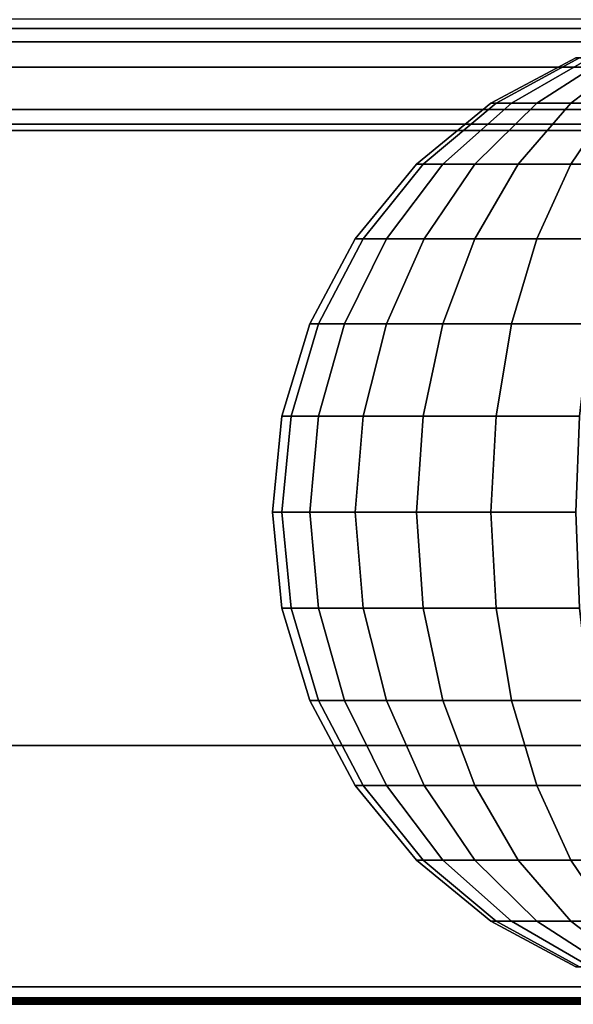
# Model space of a CAD drawing. Units: inches. Extents: x 0 to 50, y 0 to 7.5.
# Drawn here: x 35 to 35.5, y 0.9 to 1.9 of the extents above; entities that cross this region are included whole.
import ezdxf

# ---------------------------------------------------------------- set-up
doc = ezdxf.new("R2010")
doc.units = ezdxf.units.IN
doc.header["$MEASUREMENT"] = 0

msp = doc.modelspace()

# ---------------------------------------------------------------- linework, layer by layer
for points in [[(50, 1.78, -0.0094), (0, 1.78, -0.0094), (0, 4.1097, 1.9298), (50, 4.1097, 1.9298)], [(50, 1.8867, 1.8822), (0, 1.8867, 1.8822), (0, 1.8773, 1.8814), (50, 1.8773, 1.8814)], [(50, 1.8773, 1.8814), (0, 1.8773, 1.8814), (0, 1.8636, 1.8788), (50, 1.8636, 1.8788)], [(50, 1.8636, 1.8788), (0, 1.8636, 1.8788), (0, 1.838, 1.8716), (50, 1.838, 1.8716)], [(35.4365, 1.8013, 1.7026), (35.4418, 1.8013, 1.7568), (35.5266, 1.8475, 1.74), (35.5229, 1.8475, 1.7026)], [(35.4418, 1.8013, 1.6484), (35.4365, 1.8013, 1.7026), (35.5229, 1.8475, 1.7026), (35.5266, 1.8475, 1.6653)], [(35.4418, 1.8013, 1.7568), (35.4576, 1.8013, 1.8089), (35.5375, 1.8475, 1.7759), (35.5266, 1.8475, 1.74)], [(35.4576, 1.8013, 1.5963), (35.4418, 1.8013, 1.6484), (35.5266, 1.8475, 1.6653), (35.5375, 1.8475, 1.6294)], [(35.4576, 1.8013, 1.8089), (35.4833, 1.8013, 1.857), (35.5552, 1.8475, 1.8089), (35.5375, 1.8475, 1.7759)], [(35.4833, 1.8013, 1.5483), (35.4576, 1.8013, 1.5963), (35.5375, 1.8475, 1.6294), (35.5552, 1.8475, 1.5963)], [(35.4833, 1.8013, 1.857), (35.5179, 1.8013, 1.8991), (35.579, 1.8475, 1.8379), (35.5552, 1.8475, 1.8089)], [(35.5179, 1.8013, 1.5062), (35.4833, 1.8013, 1.5483), (35.5552, 1.8475, 1.5963), (35.579, 1.8475, 1.5673)], [(35.5179, 1.8013, 1.8991), (35.56, 1.8013, 1.9336), (35.608, 1.8475, 1.8617), (35.579, 1.8475, 1.8379)], [(35.56, 1.8013, 1.4717), (35.5179, 1.8013, 1.5062), (35.579, 1.8475, 1.5673), (35.608, 1.8475, 1.5435)], [(50, 1.838, 1.8716), (0, 1.838, 1.8716), (0, 1.7948, 1.8551), (50, 1.7948, 1.8551)], [(35.3607, 1.7392, 1.7026), (35.3675, 1.7392, 1.7716), (35.4418, 1.8013, 1.7568), (35.4365, 1.8013, 1.7026)], [(35.3675, 1.7392, 1.6337), (35.3607, 1.7392, 1.7026), (35.4365, 1.8013, 1.7026), (35.4418, 1.8013, 1.6484)], [(35.3675, 1.7392, 1.7716), (35.3876, 1.7392, 1.8379), (35.4576, 1.8013, 1.8089), (35.4418, 1.8013, 1.7568)], [(35.3876, 1.7392, 1.5673), (35.3675, 1.7392, 1.6337), (35.4418, 1.8013, 1.6484), (35.4576, 1.8013, 1.5963)], [(35.3876, 1.7392, 1.8379), (35.4203, 1.7392, 1.8991), (35.4833, 1.8013, 1.857), (35.4576, 1.8013, 1.8089)], [(35.4203, 1.7392, 1.5062), (35.3876, 1.7392, 1.5673), (35.4576, 1.8013, 1.5963), (35.4833, 1.8013, 1.5483)], [(35.4203, 1.7392, 1.8991), (35.4643, 1.7392, 1.9526), (35.5179, 1.8013, 1.8991), (35.4833, 1.8013, 1.857)], [(35.4643, 1.7392, 1.4526), (35.4203, 1.7392, 1.5062), (35.4833, 1.8013, 1.5483), (35.5179, 1.8013, 1.5062)], [(35.4643, 1.7392, 1.9526), (35.5179, 1.7392, 1.9966), (35.56, 1.8013, 1.9336), (35.5179, 1.8013, 1.8991)], [(35.5179, 1.7392, 1.4087), (35.4643, 1.7392, 1.4526), (35.5179, 1.8013, 1.5062), (35.56, 1.8013, 1.4717)], [(35.5179, 1.7392, 1.9966), (35.579, 1.7392, 2.0293), (35.608, 1.8013, 1.9593), (35.56, 1.8013, 1.9336)], [(35.579, 1.7392, 1.376), (35.5179, 1.7392, 1.4087), (35.56, 1.8013, 1.4717), (35.608, 1.8013, 1.446)], [(50, 1.7948, 1.8551), (0, 1.7948, 1.8551), (0, 1.7737, 1.8455), (50, 1.7737, 1.8455)], [(50, 0.0311, -0.0094), (0, 0.0311, -0.0094), (0, 1.78, -0.0094), (50, 1.78, -0.0094)], [(50, 1.7737, 1.8455), (0, 1.7737, 1.8455), (0, 1.1486, 1.5874), (50, 1.1486, 1.5874)], [(35.2985, 1.6634, 1.7026), (35.3065, 1.6634, 1.7837), (35.3675, 1.7392, 1.7716), (35.3607, 1.7392, 1.7026)], [(35.3065, 1.6634, 1.6215), (35.2985, 1.6634, 1.7026), (35.3607, 1.7392, 1.7026), (35.3675, 1.7392, 1.6337)], [(35.3065, 1.6634, 1.7837), (35.3302, 1.6634, 1.8617), (35.3876, 1.7392, 1.8379), (35.3675, 1.7392, 1.7716)], [(35.3302, 1.6634, 1.5435), (35.3065, 1.6634, 1.6215), (35.3675, 1.7392, 1.6337), (35.3876, 1.7392, 1.5673)], [(35.3302, 1.6634, 1.8617), (35.3686, 1.6634, 1.9336), (35.4203, 1.7392, 1.8991), (35.3876, 1.7392, 1.8379)], [(35.3686, 1.6634, 1.4717), (35.3302, 1.6634, 1.5435), (35.3876, 1.7392, 1.5673), (35.4203, 1.7392, 1.5062)], [(35.3686, 1.6634, 1.9336), (35.4203, 1.6634, 1.9966), (35.4643, 1.7392, 1.9526), (35.4203, 1.7392, 1.8991)], [(35.4203, 1.6634, 1.4087), (35.3686, 1.6634, 1.4717), (35.4203, 1.7392, 1.5062), (35.4643, 1.7392, 1.4526)], [(35.4203, 1.6634, 1.9966), (35.4833, 1.6634, 2.0483), (35.5179, 1.7392, 1.9966), (35.4643, 1.7392, 1.9526)], [(35.4833, 1.6634, 1.357), (35.4203, 1.6634, 1.4087), (35.4643, 1.7392, 1.4526), (35.5179, 1.7392, 1.4087)], [(35.4833, 1.6634, 2.0483), (35.5552, 1.6634, 2.0867), (35.579, 1.7392, 2.0293), (35.5179, 1.7392, 1.9966)], [(35.5552, 1.6634, 1.3186), (35.4833, 1.6634, 1.357), (35.5179, 1.7392, 1.4087), (35.579, 1.7392, 1.376)], [(35.2523, 1.5769, 1.7026), (35.2612, 1.5769, 1.7928), (35.3065, 1.6634, 1.7837), (35.2985, 1.6634, 1.7026)], [(35.2612, 1.5769, 1.6125), (35.2523, 1.5769, 1.7026), (35.2985, 1.6634, 1.7026), (35.3065, 1.6634, 1.6215)], [(35.2612, 1.5769, 1.7928), (35.2875, 1.5769, 1.8794), (35.3302, 1.6634, 1.8617), (35.3065, 1.6634, 1.7837)], [(35.2875, 1.5769, 1.5259), (35.2612, 1.5769, 1.6125), (35.3065, 1.6634, 1.6215), (35.3302, 1.6634, 1.5435)], [(35.2875, 1.5769, 1.8794), (35.3302, 1.5769, 1.9593), (35.3686, 1.6634, 1.9336), (35.3302, 1.6634, 1.8617)], [(35.3302, 1.5769, 1.446), (35.2875, 1.5769, 1.5259), (35.3302, 1.6634, 1.5435), (35.3686, 1.6634, 1.4717)], [(35.3302, 1.5769, 1.9593), (35.3876, 1.5769, 2.0293), (35.4203, 1.6634, 1.9966), (35.3686, 1.6634, 1.9336)], [(35.3876, 1.5769, 1.376), (35.3302, 1.5769, 1.446), (35.3686, 1.6634, 1.4717), (35.4203, 1.6634, 1.4087)], [(35.3876, 1.5769, 2.0293), (35.4576, 1.5769, 2.0867), (35.4833, 1.6634, 2.0483), (35.4203, 1.6634, 1.9966)], [(35.4576, 1.5769, 1.3186), (35.3876, 1.5769, 1.376), (35.4203, 1.6634, 1.4087), (35.4833, 1.6634, 1.357)], [(35.4576, 1.5769, 2.0867), (35.5375, 1.5769, 2.1294), (35.5552, 1.6634, 2.0867), (35.4833, 1.6634, 2.0483)], [(35.5375, 1.5769, 1.2759), (35.4576, 1.5769, 1.3186), (35.4833, 1.6634, 1.357), (35.5552, 1.6634, 1.3186)], [(35.2239, 1.4831, 1.7026), (35.2333, 1.4831, 1.7983), (35.2612, 1.5769, 1.7928), (35.2523, 1.5769, 1.7026)], [(35.2333, 1.4831, 1.607), (35.2239, 1.4831, 1.7026), (35.2523, 1.5769, 1.7026), (35.2612, 1.5769, 1.6125)], [(35.2333, 1.4831, 1.7983), (35.2612, 1.4831, 1.8903), (35.2875, 1.5769, 1.8794), (35.2612, 1.5769, 1.7928)], [(35.2612, 1.4831, 1.515), (35.2333, 1.4831, 1.607), (35.2612, 1.5769, 1.6125), (35.2875, 1.5769, 1.5259)], [(35.2612, 1.4831, 1.8903), (35.3065, 1.4831, 1.9751), (35.3302, 1.5769, 1.9593), (35.2875, 1.5769, 1.8794)], [(35.3065, 1.4831, 1.4302), (35.2612, 1.4831, 1.515), (35.2875, 1.5769, 1.5259), (35.3302, 1.5769, 1.446)], [(35.3065, 1.4831, 1.9751), (35.3675, 1.4831, 2.0494), (35.3876, 1.5769, 2.0293), (35.3302, 1.5769, 1.9593)], [(35.3675, 1.4831, 1.3559), (35.3065, 1.4831, 1.4302), (35.3302, 1.5769, 1.446), (35.3876, 1.5769, 1.376)], [(35.3675, 1.4831, 2.0494), (35.4418, 1.4831, 2.1104), (35.4576, 1.5769, 2.0867), (35.3876, 1.5769, 2.0293)], [(35.4418, 1.4831, 1.2949), (35.3675, 1.4831, 1.3559), (35.3876, 1.5769, 1.376), (35.4576, 1.5769, 1.3186)], [(35.4418, 1.4831, 2.1104), (35.5266, 1.4831, 2.1557), (35.5375, 1.5769, 2.1294), (35.4576, 1.5769, 2.0867)], [(35.5266, 1.4831, 1.2496), (35.4418, 1.4831, 1.2949), (35.4576, 1.5769, 1.3186), (35.5375, 1.5769, 1.2759)], [(35.2143, 1.3856, 1.7026), (35.2239, 1.3856, 1.8002), (35.2333, 1.4831, 1.7983), (35.2239, 1.4831, 1.7026)], [(35.2239, 1.3856, 1.6051), (35.2143, 1.3856, 1.7026), (35.2239, 1.4831, 1.7026), (35.2333, 1.4831, 1.607)], [(35.2239, 1.3856, 1.8002), (35.2523, 1.3856, 1.894), (35.2612, 1.4831, 1.8903), (35.2333, 1.4831, 1.7983)], [(35.2523, 1.3856, 1.5113), (35.2239, 1.3856, 1.6051), (35.2333, 1.4831, 1.607), (35.2612, 1.4831, 1.515)], [(35.2523, 1.3856, 1.894), (35.2985, 1.3856, 1.9804), (35.3065, 1.4831, 1.9751), (35.2612, 1.4831, 1.8903)], [(35.2985, 1.3856, 1.4249), (35.2523, 1.3856, 1.5113), (35.2612, 1.4831, 1.515), (35.3065, 1.4831, 1.4302)], [(35.2985, 1.3856, 1.9804), (35.3607, 1.3856, 2.0562), (35.3675, 1.4831, 2.0494), (35.3065, 1.4831, 1.9751)], [(35.3607, 1.3856, 1.3491), (35.2985, 1.3856, 1.4249), (35.3065, 1.4831, 1.4302), (35.3675, 1.4831, 1.3559)], [(35.3607, 1.3856, 2.0562), (35.4365, 1.3856, 2.1184), (35.4418, 1.4831, 2.1104), (35.3675, 1.4831, 2.0494)], [(35.4365, 1.3856, 1.2869), (35.3607, 1.3856, 1.3491), (35.3675, 1.4831, 1.3559), (35.4418, 1.4831, 1.2949)], [(35.4365, 1.3856, 2.1184), (35.5229, 1.3856, 2.1646), (35.5266, 1.4831, 2.1557), (35.4418, 1.4831, 2.1104)], [(35.5229, 1.3856, 1.2407), (35.4365, 1.3856, 1.2869), (35.4418, 1.4831, 1.2949), (35.5266, 1.4831, 1.2496)], [(35.2239, 1.2881, 1.7026), (35.2333, 1.2881, 1.7983), (35.2239, 1.3856, 1.8002), (35.2143, 1.3856, 1.7026)], [(35.2333, 1.2881, 1.607), (35.2239, 1.2881, 1.7026), (35.2143, 1.3856, 1.7026), (35.2239, 1.3856, 1.6051)], [(35.2333, 1.2881, 1.7983), (35.2612, 1.2881, 1.8903), (35.2523, 1.3856, 1.894), (35.2239, 1.3856, 1.8002)], [(35.2612, 1.2881, 1.515), (35.2333, 1.2881, 1.607), (35.2239, 1.3856, 1.6051), (35.2523, 1.3856, 1.5113)], [(35.2612, 1.2881, 1.8903), (35.3065, 1.2881, 1.9751), (35.2985, 1.3856, 1.9804), (35.2523, 1.3856, 1.894)], [(35.3065, 1.2881, 1.4302), (35.2612, 1.2881, 1.515), (35.2523, 1.3856, 1.5113), (35.2985, 1.3856, 1.4249)], [(35.3065, 1.2881, 1.9751), (35.3675, 1.2881, 2.0494), (35.3607, 1.3856, 2.0562), (35.2985, 1.3856, 1.9804)], [(35.3675, 1.2881, 1.3559), (35.3065, 1.2881, 1.4302), (35.2985, 1.3856, 1.4249), (35.3607, 1.3856, 1.3491)], [(35.3675, 1.2881, 2.0494), (35.4418, 1.2881, 2.1104), (35.4365, 1.3856, 2.1184), (35.3607, 1.3856, 2.0562)], [(35.4418, 1.2881, 1.2949), (35.3675, 1.2881, 1.3559), (35.3607, 1.3856, 1.3491), (35.4365, 1.3856, 1.2869)], [(35.4418, 1.2881, 2.1104), (35.5266, 1.2881, 2.1557), (35.5229, 1.3856, 2.1646), (35.4365, 1.3856, 2.1184)], [(35.5266, 1.2881, 1.2496), (35.4418, 1.2881, 1.2949), (35.4365, 1.3856, 1.2869), (35.5229, 1.3856, 1.2407)], [(35.2523, 1.1943, 1.7026), (35.2612, 1.1943, 1.7928), (35.2333, 1.2881, 1.7983), (35.2239, 1.2881, 1.7026)], [(35.2612, 1.1943, 1.6125), (35.2523, 1.1943, 1.7026), (35.2239, 1.2881, 1.7026), (35.2333, 1.2881, 1.607)], [(35.2612, 1.1943, 1.7928), (35.2875, 1.1943, 1.8794), (35.2612, 1.2881, 1.8903), (35.2333, 1.2881, 1.7983)], [(35.2875, 1.1943, 1.5259), (35.2612, 1.1943, 1.6125), (35.2333, 1.2881, 1.607), (35.2612, 1.2881, 1.515)], [(35.2875, 1.1943, 1.8794), (35.3302, 1.1943, 1.9593), (35.3065, 1.2881, 1.9751), (35.2612, 1.2881, 1.8903)], [(35.3302, 1.1943, 1.446), (35.2875, 1.1943, 1.5259), (35.2612, 1.2881, 1.515), (35.3065, 1.2881, 1.4302)], [(35.3302, 1.1943, 1.9593), (35.3876, 1.1943, 2.0293), (35.3675, 1.2881, 2.0494), (35.3065, 1.2881, 1.9751)], [(35.3876, 1.1943, 1.376), (35.3302, 1.1943, 1.446), (35.3065, 1.2881, 1.4302), (35.3675, 1.2881, 1.3559)], [(35.3876, 1.1943, 2.0293), (35.4576, 1.1943, 2.0867), (35.4418, 1.2881, 2.1104), (35.3675, 1.2881, 2.0494)], [(35.4576, 1.1943, 1.3186), (35.3876, 1.1943, 1.376), (35.3675, 1.2881, 1.3559), (35.4418, 1.2881, 1.2949)], [(35.4576, 1.1943, 2.0867), (35.5375, 1.1943, 2.1294), (35.5266, 1.2881, 2.1557), (35.4418, 1.2881, 2.1104)], [(35.5375, 1.1943, 1.2759), (35.4576, 1.1943, 1.3186), (35.4418, 1.2881, 1.2949), (35.5266, 1.2881, 1.2496)], [(35.2985, 1.1078, 1.7026), (35.3065, 1.1078, 1.7837), (35.2612, 1.1943, 1.7928), (35.2523, 1.1943, 1.7026)], [(35.3065, 1.1078, 1.6215), (35.2985, 1.1078, 1.7026), (35.2523, 1.1943, 1.7026), (35.2612, 1.1943, 1.6125)], [(35.3065, 1.1078, 1.7837), (35.3302, 1.1078, 1.8617), (35.2875, 1.1943, 1.8794), (35.2612, 1.1943, 1.7928)], [(35.3302, 1.1078, 1.5435), (35.3065, 1.1078, 1.6215), (35.2612, 1.1943, 1.6125), (35.2875, 1.1943, 1.5259)], [(35.3302, 1.1078, 1.8617), (35.3686, 1.1078, 1.9336), (35.3302, 1.1943, 1.9593), (35.2875, 1.1943, 1.8794)], [(35.3686, 1.1078, 1.4717), (35.3302, 1.1078, 1.5435), (35.2875, 1.1943, 1.5259), (35.3302, 1.1943, 1.446)], [(35.3686, 1.1078, 1.9336), (35.4203, 1.1078, 1.9966), (35.3876, 1.1943, 2.0293), (35.3302, 1.1943, 1.9593)], [(35.4203, 1.1078, 1.4087), (35.3686, 1.1078, 1.4717), (35.3302, 1.1943, 1.446), (35.3876, 1.1943, 1.376)], [(35.4203, 1.1078, 1.9966), (35.4833, 1.1078, 2.0483), (35.4576, 1.1943, 2.0867), (35.3876, 1.1943, 2.0293)], [(35.4833, 1.1078, 1.357), (35.4203, 1.1078, 1.4087), (35.3876, 1.1943, 1.376), (35.4576, 1.1943, 1.3186)], [(35.4833, 1.1078, 2.0483), (35.5552, 1.1078, 2.0867), (35.5375, 1.1943, 2.1294), (35.4576, 1.1943, 2.0867)], [(35.5552, 1.1078, 1.3186), (35.4833, 1.1078, 1.357), (35.4576, 1.1943, 1.3186), (35.5375, 1.1943, 1.2759)], [(50, 1.1486, 1.5874), (0, 1.1486, 1.5874), (0, 0.9033, 1.4733), (50, 0.9033, 1.4733)], [(35.3607, 1.032, 1.7026), (35.3675, 1.032, 1.7716), (35.3065, 1.1078, 1.7837), (35.2985, 1.1078, 1.7026)], [(35.3675, 1.032, 1.6337), (35.3607, 1.032, 1.7026), (35.2985, 1.1078, 1.7026), (35.3065, 1.1078, 1.6215)], [(35.3675, 1.032, 1.7716), (35.3876, 1.032, 1.8379), (35.3302, 1.1078, 1.8617), (35.3065, 1.1078, 1.7837)], [(35.3876, 1.032, 1.5673), (35.3675, 1.032, 1.6337), (35.3065, 1.1078, 1.6215), (35.3302, 1.1078, 1.5435)], [(35.3876, 1.032, 1.8379), (35.4203, 1.032, 1.8991), (35.3686, 1.1078, 1.9336), (35.3302, 1.1078, 1.8617)], [(35.4203, 1.032, 1.5062), (35.3876, 1.032, 1.5673), (35.3302, 1.1078, 1.5435), (35.3686, 1.1078, 1.4717)], [(35.4203, 1.032, 1.8991), (35.4643, 1.032, 1.9526), (35.4203, 1.1078, 1.9966), (35.3686, 1.1078, 1.9336)], [(35.4643, 1.032, 1.4526), (35.4203, 1.032, 1.5062), (35.3686, 1.1078, 1.4717), (35.4203, 1.1078, 1.4087)], [(35.4643, 1.032, 1.9526), (35.5179, 1.032, 1.9966), (35.4833, 1.1078, 2.0483), (35.4203, 1.1078, 1.9966)], [(35.5179, 1.032, 1.4087), (35.4643, 1.032, 1.4526), (35.4203, 1.1078, 1.4087), (35.4833, 1.1078, 1.357)], [(35.5179, 1.032, 1.9966), (35.579, 1.032, 2.0293), (35.5552, 1.1078, 2.0867), (35.4833, 1.1078, 2.0483)], [(35.579, 1.032, 1.376), (35.5179, 1.032, 1.4087), (35.4833, 1.1078, 1.357), (35.5552, 1.1078, 1.3186)], [(35.4365, 0.9699, 1.7026), (35.4418, 0.9699, 1.7568), (35.3675, 1.032, 1.7716), (35.3607, 1.032, 1.7026)], [(35.4418, 0.9699, 1.6484), (35.4365, 0.9699, 1.7026), (35.3607, 1.032, 1.7026), (35.3675, 1.032, 1.6337)], [(35.4418, 0.9699, 1.7568), (35.4576, 0.9699, 1.8089), (35.3876, 1.032, 1.8379), (35.3675, 1.032, 1.7716)], [(35.4576, 0.9699, 1.5963), (35.4418, 0.9699, 1.6484), (35.3675, 1.032, 1.6337), (35.3876, 1.032, 1.5673)], [(35.4576, 0.9699, 1.8089), (35.4833, 0.9699, 1.857), (35.4203, 1.032, 1.8991), (35.3876, 1.032, 1.8379)], [(35.4833, 0.9699, 1.5483), (35.4576, 0.9699, 1.5963), (35.3876, 1.032, 1.5673), (35.4203, 1.032, 1.5062)], [(35.4833, 0.9699, 1.857), (35.5179, 0.9699, 1.8991), (35.4643, 1.032, 1.9526), (35.4203, 1.032, 1.8991)], [(35.5179, 0.9699, 1.5062), (35.4833, 0.9699, 1.5483), (35.4203, 1.032, 1.5062), (35.4643, 1.032, 1.4526)], [(35.5179, 0.9699, 1.8991), (35.56, 0.9699, 1.9336), (35.5179, 1.032, 1.9966), (35.4643, 1.032, 1.9526)], [(35.56, 0.9699, 1.4717), (35.5179, 0.9699, 1.5062), (35.4643, 1.032, 1.4526), (35.5179, 1.032, 1.4087)], [(35.56, 0.9699, 1.9336), (35.608, 0.9699, 1.9593), (35.579, 1.032, 2.0293), (35.5179, 1.032, 1.9966)], [(35.608, 0.9699, 1.446), (35.56, 0.9699, 1.4717), (35.5179, 1.032, 1.4087), (35.579, 1.032, 1.376)], [(35.5229, 0.9237, 1.7026), (35.5266, 0.9237, 1.74), (35.4418, 0.9699, 1.7568), (35.4365, 0.9699, 1.7026)], [(35.5266, 0.9237, 1.6653), (35.5229, 0.9237, 1.7026), (35.4365, 0.9699, 1.7026), (35.4418, 0.9699, 1.6484)], [(35.5266, 0.9237, 1.74), (35.5375, 0.9237, 1.7759), (35.4576, 0.9699, 1.8089), (35.4418, 0.9699, 1.7568)], [(35.5375, 0.9237, 1.6294), (35.5266, 0.9237, 1.6653), (35.4418, 0.9699, 1.6484), (35.4576, 0.9699, 1.5963)], [(35.5375, 0.9237, 1.7759), (35.5552, 0.9237, 1.8089), (35.4833, 0.9699, 1.857), (35.4576, 0.9699, 1.8089)], [(35.5552, 0.9237, 1.5963), (35.5375, 0.9237, 1.6294), (35.4576, 0.9699, 1.5963), (35.4833, 0.9699, 1.5483)], [(35.5552, 0.9237, 1.8089), (35.579, 0.9237, 1.8379), (35.5179, 0.9699, 1.8991), (35.4833, 0.9699, 1.857)], [(35.579, 0.9237, 1.5673), (35.5552, 0.9237, 1.5963), (35.4833, 0.9699, 1.5483), (35.5179, 0.9699, 1.5062)], [(35.579, 0.9237, 1.8379), (35.608, 0.9237, 1.8617), (35.56, 0.9699, 1.9336), (35.5179, 0.9699, 1.8991)], [(35.608, 0.9237, 1.5435), (35.579, 0.9237, 1.5673), (35.5179, 0.9699, 1.5062), (35.56, 0.9699, 1.4717)], [(50, 0.9033, 1.4733), (0, 0.9033, 1.4733), (0, 0.8922, 1.4671), (50, 0.8922, 1.4671)], [(50, 0.8922, 1.4671), (0, 0.8922, 1.4671), (0, 0.8906, 1.4658), (50, 0.8906, 1.4658)], [(50, 0.8906, 1.4658), (0, 0.8906, 1.4658), (0, 0.8891, 1.4644), (50, 0.8891, 1.4644)], [(50, 0.8891, 1.4644), (0, 0.8891, 1.4644), (0, 0.8878, 1.4626), (50, 0.8878, 1.4626)], [(50, 0.8878, 1.4626), (0, 0.8878, 1.4626), (0, 0.8866, 1.4605), (50, 0.8866, 1.4605)], [(50, 0.8866, 1.4605), (0, 0.8866, 1.4605), (0, 0.8855, 1.458), (50, 0.8855, 1.458)]]:
    msp.add_3dface(points)

doc.saveas('drawing.dxf')
